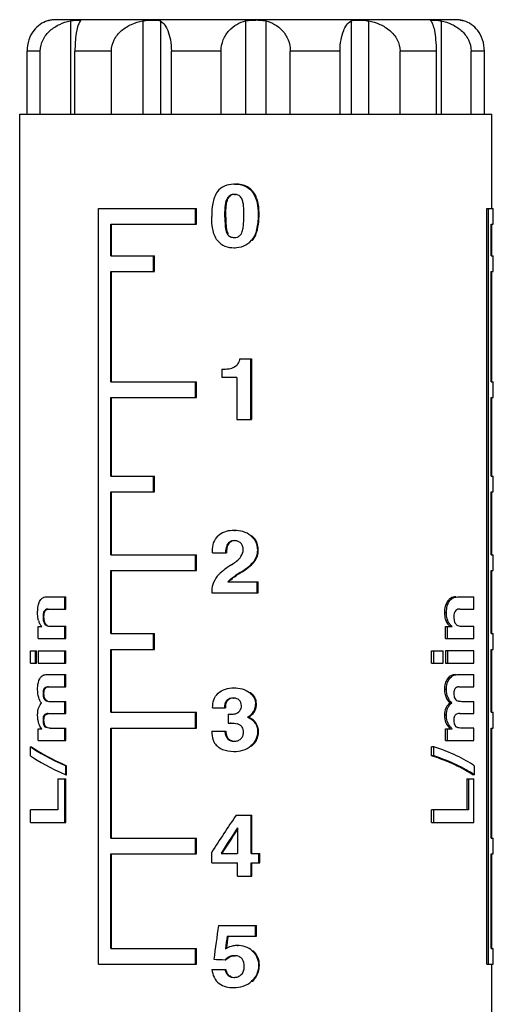
# Model space of a CAD drawing. Units: millimetres. Extents: x 0 to 841, y 0 to 594.
# Drawn here: x 208 to 223, y 444 to 475 of the extents above; entities that cross this region are included whole.
import ezdxf

# ---------------------------------------------------------------- set-up
doc = ezdxf.new("R2010")
doc.units = ezdxf.units.MM
doc.header["$LTSCALE"] = 46.255
doc.layers.get('0').update_dxf_attribs({"linetype": 'CONTINUOUS'})
doc.layers.add('A_STD', color=7, linetype='CONTINUOUS')

msp = doc.modelspace()

# ---------------------------------------------------------------- linework, layer by layer
at = {"color": 7, "linetype": 'Continuous'}
for p, q in [((221.657, 474.982), (208.957, 474.982)), ((208.04, 471.982), (208.04, 473.982)), ((207.807, 440.982), (207.807, 471.982)), ((207.808, 471.982), (222.806, 471.982)), ((222.807, 468.982), (222.807, 471.982)), ((214.637, 469.757), (214.665, 469.757)), ((214.633, 469.434), (214.661, 469.434)), ((214.395, 469.287), (214.422, 469.287)), ((210.308, 444.982), (210.308, 468.982)), ((210.308, 468.982), (213.425, 468.982)), ((213.399, 468.482), (213.399, 468.982)), ((213.425, 468.482), (213.425, 468.982)), ((215.384, 468.815), (215.413, 468.815)), ((222.656, 444.982), (222.656, 468.982)), ((222.656, 468.982), (222.857, 468.982)), ((222.707, 444.982), (222.707, 468.982)), ((222.857, 468.482), (222.857, 468.982)), ((214.326, 468.71), (214.354, 468.71)), ((210.699, 467.482), (210.699, 468.482)), ((210.699, 468.482), (213.425, 468.482)), ((210.725, 467.482), (210.725, 468.482)), ((214.402, 468.179), (214.429, 468.179)), ((222.791, 467.482), (222.791, 468.482)), ((222.791, 468.482), (222.857, 468.482)), ((222.807, 467.482), (222.807, 468.482)), ((214.626, 468.063), (214.653, 468.063)), ((215.176, 467.974), (215.205, 467.974)), ((214.621, 467.739), (214.649, 467.739)), ((210.699, 467.482), (212.089, 467.482)), ((212.064, 466.982), (212.064, 467.482)), ((212.089, 466.982), (212.089, 467.482)), ((222.791, 467.482), (222.857, 467.482)), ((222.857, 466.982), (222.857, 467.482)), ((210.699, 463.482), (210.699, 466.982)), ((210.699, 466.982), (212.089, 466.982)), ((210.725, 463.482), (210.725, 466.982)), ((222.791, 463.482), (222.791, 466.982)), ((222.791, 466.982), (222.857, 466.982)), ((222.807, 463.482), (222.807, 466.982)), ((214.805, 464.214), (215.172, 464.214)), ((215.143, 464.214), (215.143, 462.282)), ((215.172, 464.214), (215.172, 462.282)), ((214.226, 463.881), (214.226, 463.615)), ((214.226, 463.881), (214.253, 463.881)), ((214.712, 463.615), (214.226, 463.615)), ((214.712, 463.615), (214.712, 462.282)), ((210.699, 463.482), (213.425, 463.482)), ((213.399, 462.982), (213.399, 463.482)), ((213.425, 462.982), (213.425, 463.482)), ((222.791, 463.482), (222.857, 463.482)), ((222.857, 462.982), (222.857, 463.482)), ((210.699, 460.482), (210.699, 462.982)), ((210.699, 462.982), (213.425, 462.982)), ((210.725, 460.482), (210.725, 462.982)), ((222.791, 460.482), (222.791, 462.982)), ((222.791, 462.982), (222.857, 462.982)), ((222.807, 460.482), (222.807, 462.982)), ((214.712, 462.282), (215.172, 462.282)), ((210.699, 460.482), (212.089, 460.482)), ((212.064, 459.982), (212.064, 460.482)), ((212.089, 459.982), (212.089, 460.482)), ((222.791, 460.482), (222.857, 460.482)), ((222.857, 459.982), (222.857, 460.482)), ((210.699, 457.982), (210.699, 459.982)), ((210.699, 459.982), (212.089, 459.982)), ((210.725, 457.982), (210.725, 459.982)), ((222.791, 457.982), (222.791, 459.982)), ((222.791, 459.982), (222.857, 459.982)), ((222.807, 457.982), (222.807, 459.982)), ((214.621, 458.757), (214.649, 458.757)), ((215.15, 458.592), (215.179, 458.592)), ((214.427, 458.349), (214.454, 458.349)), ((214.632, 458.434), (214.659, 458.434)), ((210.699, 457.982), (213.425, 457.982)), ((213.399, 457.482), (213.399, 457.982)), ((213.425, 457.482), (213.425, 457.982)), ((213.931, 458.046), (214.375, 458.046)), ((215.359, 458.137), (215.388, 458.137)), ((222.791, 457.982), (222.857, 457.982)), ((222.857, 457.482), (222.857, 457.982)), ((215.243, 457.774), (215.271, 457.774)), ((210.699, 455.482), (210.699, 457.482)), ((210.699, 457.482), (213.425, 457.482)), ((210.725, 455.482), (210.725, 457.482)), ((214.654, 457.319), (214.682, 457.319)), ((214.812, 457.42), (214.839, 457.42)), ((222.791, 455.482), (222.791, 457.482)), ((222.791, 457.482), (222.857, 457.482)), ((222.807, 455.482), (222.807, 457.482)), ((214.419, 457.121), (215.383, 457.121)), ((215.354, 456.782), (215.354, 457.121)), ((215.383, 456.782), (215.383, 457.121)), ((208.69, 456.651), (209.272, 456.651)), ((209.245, 456.262), (209.245, 456.651)), ((209.272, 456.262), (209.272, 456.651)), ((213.91, 456.845), (213.91, 456.782)), ((213.91, 456.782), (215.383, 456.782)), ((221.764, 456.651), (222.235, 456.651)), ((222.235, 456.262), (222.235, 456.651)), ((221.412, 456.41), (221.35, 456.41)), ((221.535, 456.588), (221.474, 456.588)), ((208.549, 456.018), (208.579, 456.018)), ((208.713, 456.262), (209.272, 456.262)), ((221.367, 456.144), (221.305, 456.144)), ((221.789, 456.262), (222.235, 456.262)), ((208.399, 455.325), (208.399, 455.703)), ((208.399, 455.703), (208.509, 455.703)), ((208.615, 455.771), (208.644, 455.771)), ((208.787, 455.714), (209.272, 455.714)), ((209.245, 455.325), (209.245, 455.714)), ((209.272, 455.325), (209.272, 455.714)), ((221.337, 455.325), (221.337, 455.703)), ((221.337, 455.703), (221.551, 455.703)), ((221.408, 455.899), (221.346, 455.899)), ((221.399, 455.325), (221.399, 455.703)), ((221.863, 455.714), (222.235, 455.714)), ((222.235, 455.325), (222.235, 455.714)), ((210.699, 455.482), (212.089, 455.482)), ((212.064, 454.982), (212.064, 455.482)), ((212.089, 454.982), (212.089, 455.482)), ((222.791, 455.482), (222.857, 455.482)), ((222.857, 454.982), (222.857, 455.482)), ((208.399, 455.325), (209.272, 455.325)), ((221.337, 455.325), (222.235, 455.325)), ((208.148, 454.546), (208.148, 454.934)), ((208.148, 454.934), (208.341, 454.934)), ((208.309, 454.546), (208.309, 454.934)), ((208.341, 454.546), (208.341, 454.934)), ((208.399, 454.934), (208.399, 454.546)), ((208.399, 454.934), (209.272, 454.934)), ((209.245, 454.546), (209.245, 454.934)), ((209.272, 454.546), (209.272, 454.934)), ((210.699, 452.982), (210.699, 454.982)), ((210.699, 454.982), (212.089, 454.982)), ((210.725, 452.982), (210.725, 454.982)), ((220.897, 454.546), (220.897, 454.934)), ((220.897, 454.934), (221.26, 454.934)), ((220.964, 454.546), (220.964, 454.934)), ((221.26, 454.546), (221.26, 454.934)), ((221.337, 454.934), (221.337, 454.546)), ((222.235, 454.934), (221.337, 454.934)), ((221.399, 454.934), (221.399, 454.546)), ((222.235, 454.546), (222.235, 454.934)), ((222.791, 452.982), (222.791, 454.982)), ((222.791, 454.982), (222.857, 454.982)), ((222.807, 452.982), (222.807, 454.982)), ((208.148, 454.546), (208.341, 454.546)), ((208.399, 454.546), (209.272, 454.546)), ((220.897, 454.546), (221.26, 454.546)), ((221.337, 454.546), (222.235, 454.546)), ((208.675, 454.182), (209.272, 454.182)), ((209.245, 453.794), (209.245, 454.182)), ((209.272, 453.794), (209.272, 454.182)), ((221.748, 454.182), (222.235, 454.182)), ((222.235, 453.794), (222.235, 454.182)), ((208.718, 453.794), (209.272, 453.794)), ((221.462, 454.048), (221.4, 454.048)), ((221.794, 453.794), (222.235, 453.794)), ((208.549, 453.577), (208.579, 453.577)), ((208.577, 453.723), (208.607, 453.723)), ((214.611, 453.757), (214.638, 453.757)), ((215.112, 453.609), (215.141, 453.609)), ((221.367, 453.706), (221.305, 453.706)), ((208.607, 453.376), (208.636, 453.376)), ((208.779, 453.329), (209.272, 453.329)), ((209.245, 452.941), (209.245, 453.329)), ((209.272, 452.941), (209.272, 453.329)), ((214.597, 453.434), (214.625, 453.434)), ((215.301, 453.228), (215.33, 453.228)), ((221.537, 453.278), (221.476, 453.278)), ((221.856, 453.329), (222.235, 453.329)), ((222.235, 452.941), (222.235, 453.329)), ((208.583, 452.887), (208.613, 452.887)), ((208.715, 452.941), (209.272, 452.941)), ((210.699, 452.982), (213.425, 452.982)), ((213.399, 452.482), (213.399, 452.982)), ((213.425, 452.482), (213.425, 452.982)), ((213.938, 453.124), (214.343, 453.124)), ((214.433, 452.922), (214.433, 452.641)), ((214.433, 452.922), (214.552, 452.922)), ((221.367, 452.89), (221.305, 452.89)), ((221.79, 452.941), (222.235, 452.941)), ((222.791, 452.982), (222.857, 452.982)), ((222.857, 452.482), (222.857, 452.982)), ((208.549, 452.728), (208.579, 452.728)), ((214.433, 452.641), (214.524, 452.641)), ((215.048, 452.824), (215.076, 452.824)), ((215.297, 452.628), (215.326, 452.628)), ((208.399, 452.09), (208.399, 452.46)), ((208.399, 452.46), (208.506, 452.46)), ((208.611, 452.521), (208.641, 452.521)), ((208.777, 452.478), (209.272, 452.478)), ((209.245, 452.09), (209.245, 452.478)), ((209.272, 452.09), (209.272, 452.478)), ((210.699, 448.982), (210.699, 452.482)), ((210.699, 452.482), (213.425, 452.482)), ((210.725, 448.982), (210.725, 452.482)), ((213.91, 452.388), (214.354, 452.388)), ((215.367, 452.369), (215.396, 452.369)), ((221.337, 452.09), (221.337, 452.46)), ((221.337, 452.46), (221.547, 452.46)), ((221.399, 452.09), (221.399, 452.46)), ((222.235, 452.478), (221.854, 452.478)), ((222.235, 452.09), (222.235, 452.478)), ((222.791, 448.982), (222.791, 452.482)), ((222.791, 452.482), (222.857, 452.482)), ((222.807, 448.982), (222.807, 452.482)), ((208.399, 452.09), (209.272, 452.09)), ((214.621, 452.063), (214.649, 452.063)), ((215.156, 451.917), (215.185, 451.917)), ((221.337, 452.09), (222.235, 452.09)), ((208.148, 451.601), (208.148, 451.89)), ((208.148, 451.89), (208.182, 451.89)), ((214.609, 451.739), (214.637, 451.739)), ((220.897, 451.601), (220.897, 451.89)), ((220.964, 451.89), (220.897, 451.89)), ((220.964, 451.601), (220.897, 451.601)), ((220.964, 451.601), (220.964, 451.89)), ((209.272, 450.993), (209.272, 451.282)), ((209.272, 451.282), (209.299, 451.282)), ((209.272, 450.993), (209.299, 450.993)), ((209.299, 450.993), (209.299, 451.282)), ((222.254, 450.993), (222.199, 450.993)), ((222.254, 450.993), (222.254, 451.282)), ((209.018, 450.869), (209.018, 449.889)), ((209.018, 450.869), (209.272, 450.869)), ((209.245, 449.482), (209.245, 450.869)), ((209.272, 449.482), (209.272, 450.869)), ((222.013, 450.869), (222.013, 449.889)), ((222.013, 450.869), (222.235, 450.869)), ((222.069, 450.869), (222.069, 449.889)), ((222.235, 449.482), (222.235, 450.869)), ((208.148, 449.482), (208.148, 449.889)), ((209.018, 449.889), (208.148, 449.889)), ((220.897, 449.482), (220.897, 449.889)), ((222.069, 449.889), (220.897, 449.889)), ((220.964, 449.482), (220.964, 449.889)), ((208.148, 449.482), (209.272, 449.482)), ((214.684, 449.714), (215.188, 449.714)), ((215.159, 448.502), (215.159, 449.714)), ((215.188, 448.502), (215.188, 449.714)), ((220.897, 449.482), (222.235, 449.482)), ((214.727, 449.316), (214.727, 448.502)), ((210.699, 448.982), (213.425, 448.982)), ((213.399, 448.482), (213.399, 448.982)), ((213.425, 448.482), (213.425, 448.982)), ((222.791, 448.982), (222.857, 448.982)), ((222.857, 448.482), (222.857, 448.982)), ((210.699, 445.482), (210.699, 448.482)), ((210.699, 448.482), (213.425, 448.482)), ((210.725, 445.482), (210.725, 448.482)), ((213.91, 448.198), (213.91, 448.542)), ((214.212, 448.502), (214.727, 448.502)), ((215.159, 448.502), (215.437, 448.502)), ((215.408, 448.198), (215.408, 448.502)), ((215.437, 448.198), (215.437, 448.502)), ((222.791, 445.482), (222.791, 448.482)), ((222.791, 448.482), (222.857, 448.482)), ((222.807, 445.482), (222.807, 448.482)), ((213.91, 448.198), (214.727, 448.198)), ((214.727, 447.782), (214.727, 448.198)), ((215.159, 447.782), (215.159, 448.198)), ((215.159, 448.198), (215.437, 448.198)), ((215.188, 447.782), (215.188, 448.198)), ((214.727, 447.782), (215.188, 447.782)), ((214.124, 446.214), (215.334, 446.214)), ((215.305, 445.874), (215.305, 446.214)), ((215.334, 445.874), (215.334, 446.214)), ((214.401, 445.874), (215.334, 445.874)), ((210.699, 445.482), (213.425, 445.482)), ((213.399, 444.982), (213.399, 445.482)), ((213.425, 444.982), (213.425, 445.482)), ((214.72, 445.574), (214.747, 445.574)), ((215.199, 445.403), (215.228, 445.403)), ((222.791, 445.482), (222.857, 445.482)), ((222.857, 444.982), (222.857, 445.482)), ((214.335, 445.123), (214.362, 445.123)), ((214.629, 445.251), (214.656, 445.251)), ((210.308, 444.982), (213.425, 444.982)), ((213.91, 444.808), (214.354, 444.808)), ((215.394, 444.95), (215.423, 444.95)), ((222.656, 444.982), (222.857, 444.982)), ((222.807, 440.982), (222.807, 444.982)), ((214.44, 444.614), (214.467, 444.614)), ((214.62, 444.563), (214.647, 444.563)), ((215.176, 444.438), (215.205, 444.438)), ((214.609, 444.239), (214.637, 444.239))]:
    msp.add_line(p, q, dxfattribs=at)
for centre, radius, start, end in [((208.957, 474.062), 0.921, 104.1841, 104.5753), ((208.957, 473.982), 1, 90, 98.6269), ((221.657, 473.982), 1, 81.3731, 90), ((214.637, 468.684), 1.073, 89.9838, 92.1263), ((214.633, 469.091), 0.343, 85.4391, 90.049), ((214.62, 457.587), 1.17, 89.9609, 93.1513), ((214.632, 458.056), 0.378, 86.1785, 90.035), ((208.852, 456.013), 0.462, 194.3263, 207.3737), ((208.756, 455.893), 0.187, 217.2975, 220.8116), ((214.597, 453.082), 0.352, 86.5118, 90.0213), ((214.497, 451.362), 1.279, 89.1158, 90.0057), ((221.916, 452.866), 0.548, 215.1595, 216.0207), ((221.798, 452.661), 0.186, 215.9246, 228.721), ((208.727, 452.635), 0.163, 217.7551, 224.4332), ((221.912, 452.92), 0.626, 224.2221, 227.2127), ((214.717, 444.883), 0.691, 95.341, 106.28), ((214.72, 444.857), 0.717, 89.9956, 95.3866), ((214.629, 444.697), 0.554, 87.196, 90.0462)]:
    msp.add_arc(centre, radius, start, end, dxfattribs=at)
for centre, major_axis, ratio, start_param, end_param in [((215.307, 455.067), (7.446, 4.984), 0.250176, 1.470557, 1.491502), ((215.307, 455.067), (7.397, 4.951), 0.250176, 1.467268, 1.488386), ((215.307, 453.997), (7.55, 0.344), 0.026262, 2.630392, 2.638365), ((215.307, 453.997), (7.55, 0), 0.052632, -0.545168, -0.537194), ((215.307, 450.401), (7.545, -1.988), 0.139459, -2.781493, -2.460234), ((215.307, 450.112), (7.545, -1.988), 0.139459, -2.781493, -2.460234), ((215.307, 450.401), (7.495, -1.974), 0.139459, -2.787401, -2.463075), ((215.307, 450.112), (7.5, 0), 0.297872, 0.405402, 0.729728), ((215.307, 450.401), (7.55, 0), 0.297872, 0.402561, 0.72382), ((215.307, 450.112), (7.55, 0), 0.297872, 0.402561, 0.72382), ((215.307, 444.486), (6.987, 12.136), 0.235765, 1.264752, 1.368206), ((215.307, 443.734), (6.954, 12.823), 0.229241, 1.247764, 1.31648), ((215.307, 443.734), (6.908, 12.738), 0.229241, 1.248283, 1.313831), ((215.307, 425.82), (6.567, 56.947), 0.065422, 1.212107, 1.232254), ((215.307, 423.504), (6.567, 57.001), 0.065361, 1.175032, 1.18284), ((215.307, 423.504), (6.523, 56.623), 0.065361, 1.172186, 1.179731), ((215.307, 445.25), (7.55, -0.287), 0.021881, -1.747478, -1.699052)]:
    msp.add_ellipse(centre, major_axis=major_axis, ratio=ratio, start_param=start_param, end_param=end_param, dxfattribs=at)
for points, knots in [([(208.691, 474.943), (208.609, 474.919), (208.443, 474.84), (208.23, 474.635), (208.077, 474.339), (208.04, 474.105), (208.04, 473.982)], [0, 0, 0, 0, 0.206879, 0.436792, 0.702211, 1, 1, 1, 1]), ([(208.807, 474.97), (208.807, 474.97), (208.803, 474.97), (208.799, 474.968), (208.788, 474.967), (208.769, 474.963), (208.735, 474.956), (208.707, 474.948), (208.691, 474.943)], [0, 0, 0, 0, 0.016183, 0.064553, 0.144853, 0.256842, 0.572787, 1, 1, 1, 1]), ([(214.597, 469.756), (214.502, 469.753), (214.308, 469.719), (214.15, 469.595), (214.092, 469.52)], [0, 0, 0, 0, 0.501017, 1, 1, 1, 1]), ([(214.637, 469.757), (214.751, 469.757), (214.926, 469.73), (215.122, 469.608), (215.272, 469.432), (215.368, 469.156), (215.384, 468.929), (215.384, 468.815)], [0, 0, 0, 0, 0.24908, 0.374529, 0.499938, 0.749757, 1, 1, 1, 1]), ([(215.307, 469.384), (215.279, 469.443), (215.207, 469.556), (214.999, 469.721), (214.795, 469.757), (214.665, 469.757)], [0, 0, 0, 0, 0.251325, 0.502311, 1, 1, 1, 1]), ([(214.092, 469.52), (214.009, 469.413), (213.924, 469.14), (213.91, 468.87), (213.91, 468.733)], [0, 0, 0, 0, 0.497625, 1, 1, 1, 1]), ([(214.633, 469.434), (214.584, 469.434), (214.482, 469.414), (214.416, 469.331), (214.395, 469.287)], [0, 0, 0, 0, 0.499911, 1, 1, 1, 1]), ([(214.862, 469.3), (214.842, 469.337), (214.786, 469.404), (214.702, 469.429), (214.661, 469.433)], [0, 0, 0, 0, 0.500377, 1, 1, 1, 1]), ([(214.326, 468.71), (214.326, 468.808), (214.329, 468.954), (214.352, 469.147), (214.374, 469.243), (214.395, 469.287)], [0, 0, 0, 0, 0.500335, 0.750473, 1, 1, 1, 1]), ([(214.354, 468.71), (214.354, 468.808), (214.357, 468.954), (214.379, 469.147), (214.401, 469.243), (214.422, 469.287)], [0, 0, 0, 0, 0.500352, 0.750494, 1, 1, 1, 1]), ([(214.55, 469.414), (214.522, 469.403), (214.469, 469.367), (214.436, 469.315), (214.422, 469.287)], [0, 0, 0, 0, 0.499142, 1, 1, 1, 1]), ([(214.934, 468.803), (214.934, 468.887), (214.931, 469.014), (214.906, 469.181), (214.882, 469.263), (214.862, 469.3)], [0, 0, 0, 0, 0.500223, 0.750344, 1, 1, 1, 1]), ([(215.413, 468.815), (215.413, 468.96), (215.396, 469.158), (215.328, 469.341), (215.307, 469.384)], [0, 0, 0, 0, 0.749452, 1, 1, 1, 1]), ([(214.867, 468.216), (214.887, 468.262), (214.909, 468.359), (214.931, 468.555), (214.934, 468.704), (214.934, 468.803)], [0, 0, 0, 0, 0.249759, 0.499836, 1, 1, 1, 1]), ([(215.384, 468.815), (215.384, 468.668), (215.368, 468.378), (215.271, 468.084), (215.176, 467.974)], [0, 0, 0, 0, 0.50193, 1, 1, 1, 1]), ([(215.307, 468.142), (215.352, 468.247), (215.402, 468.473), (215.413, 468.701), (215.413, 468.815)], [0, 0, 0, 0, 0.499483, 1, 1, 1, 1]), ([(214.094, 467.964), (214.01, 468.067), (213.924, 468.334), (213.91, 468.599), (213.91, 468.733)], [0, 0, 0, 0, 0.497398, 1, 1, 1, 1]), ([(214.326, 468.71), (214.326, 468.62), (214.33, 468.484), (214.353, 468.306), (214.377, 468.217), (214.402, 468.179)], [0, 0, 0, 0, 0.500619, 0.750883, 1, 1, 1, 1]), ([(214.354, 468.71), (214.354, 468.62), (214.357, 468.484), (214.38, 468.306), (214.405, 468.217), (214.429, 468.179)], [0, 0, 0, 0, 0.500598, 0.750846, 1, 1, 1, 1]), ([(214.402, 468.179), (214.426, 468.143), (214.492, 468.079), (214.582, 468.063), (214.626, 468.063)], [0, 0, 0, 0, 0.499914, 1, 1, 1, 1]), ([(214.727, 468.078), (214.758, 468.09), (214.818, 468.127), (214.854, 468.185), (214.867, 468.216)], [0, 0, 0, 0, 0.499536, 1, 1, 1, 1]), ([(214.094, 467.964), (214.157, 467.889), (214.323, 467.766), (214.523, 467.739), (214.621, 467.739)], [0, 0, 0, 0, 0.498998, 1, 1, 1, 1]), ([(214.621, 467.739), (214.724, 467.739), (214.934, 467.77), (215.109, 467.897), (215.176, 467.974)], [0, 0, 0, 0, 0.50004, 1, 1, 1, 1]), ([(214.805, 464.214), (214.791, 464.159), (214.768, 464.086), (214.721, 464.026), (214.708, 464.013)], [0, 0, 0, 0, 0.749514, 1, 1, 1, 1]), ([(214.226, 463.881), (214.28, 463.881), (214.387, 463.884), (214.496, 463.897), (214.547, 463.916)], [0, 0, 0, 0, 0.499847, 1, 1, 1, 1]), ([(213.93, 458.113), (213.93, 458.198), (213.953, 458.369), (214.047, 458.517), (214.107, 458.576)], [0, 0, 0, 0, 0.501377, 1, 1, 1, 1]), ([(214.556, 458.755), (214.474, 458.751), (214.309, 458.724), (214.164, 458.634), (214.107, 458.576)], [0, 0, 0, 0, 0.501177, 1, 1, 1, 1]), ([(215.15, 458.592), (215.077, 458.651), (214.904, 458.736), (214.715, 458.757), (214.621, 458.757)], [0, 0, 0, 0, 0.500358, 1, 1, 1, 1]), ([(215.15, 458.592), (215.218, 458.539), (215.33, 458.398), (215.359, 458.222), (215.359, 458.137)], [0, 0, 0, 0, 0.499504, 1, 1, 1, 1]), ([(214.427, 458.349), (214.393, 458.309), (214.357, 458.203), (214.349, 458.099), (214.348, 458.046)], [0, 0, 0, 0, 0.498611, 1, 1, 1, 1]), ([(214.454, 458.349), (214.42, 458.309), (214.384, 458.203), (214.377, 458.099), (214.375, 458.046)], [0, 0, 0, 0, 0.497976, 1, 1, 1, 1]), ([(214.632, 458.434), (214.594, 458.434), (214.516, 458.423), (214.452, 458.377), (214.427, 458.349)], [0, 0, 0, 0, 0.500586, 1, 1, 1, 1]), ([(214.834, 458.355), (214.811, 458.379), (214.755, 458.417), (214.69, 458.431), (214.657, 458.433)], [0, 0, 0, 0, 0.500048, 1, 1, 1, 1]), ([(214.91, 458.153), (214.91, 458.19), (214.899, 458.264), (214.859, 458.328), (214.834, 458.355)], [0, 0, 0, 0, 0.500081, 1, 1, 1, 1]), ([(214.538, 457.671), (214.593, 457.707), (214.701, 457.783), (214.802, 457.872), (214.839, 457.927)], [0, 0, 0, 0, 0.500344, 1, 1, 1, 1]), ([(215.359, 458.137), (215.359, 458.072), (215.341, 457.942), (215.281, 457.826), (215.243, 457.774)], [0, 0, 0, 0, 0.500166, 1, 1, 1, 1]), ([(215.271, 457.774), (215.31, 457.826), (215.37, 457.942), (215.388, 458.072), (215.388, 458.137)], [0, 0, 0, 0, 0.499844, 1, 1, 1, 1]), ([(214.538, 457.671), (214.467, 457.624), (214.328, 457.528), (214.194, 457.423), (214.136, 457.362)], [0, 0, 0, 0, 0.500569, 1, 1, 1, 1]), ([(214.812, 457.42), (214.891, 457.47), (215.044, 457.574), (215.187, 457.699), (215.243, 457.774)], [0, 0, 0, 0, 0.500352, 1, 1, 1, 1]), ([(214.839, 457.42), (214.919, 457.47), (215.073, 457.574), (215.216, 457.699), (215.271, 457.774)], [0, 0, 0, 0, 0.500377, 1, 1, 1, 1]), ([(208.497, 456.588), (208.51, 456.601), (208.567, 456.643), (208.64, 456.651), (208.69, 456.651)], [0, 0, 0, 0, 0.26957, 1, 1, 1, 1]), ([(221.671, 456.65), (221.655, 456.649), (221.586, 456.642), (221.516, 456.621), (221.474, 456.588)], [0, 0, 0, 0, 0.235942, 1, 1, 1, 1]), ([(221.535, 456.588), (221.552, 456.601), (221.623, 456.641), (221.706, 456.651), (221.764, 456.651)], [0, 0, 0, 0, 0.275156, 1, 1, 1, 1]), ([(208.377, 456.144), (208.377, 456.167), (208.379, 456.257), (208.391, 456.346), (208.408, 456.41)], [0, 0, 0, 0, 0.260863, 1, 1, 1, 1]), ([(208.408, 456.41), (208.413, 456.429), (208.433, 456.492), (208.465, 456.553), (208.497, 456.588)], [0, 0, 0, 0, 0.291137, 1, 1, 1, 1]), ([(221.35, 456.41), (221.343, 456.39), (221.314, 456.304), (221.305, 456.213), (221.305, 456.144)], [0, 0, 0, 0, 0.238366, 1, 1, 1, 1]), ([(221.474, 456.588), (221.462, 456.577), (221.408, 456.528), (221.371, 456.463), (221.35, 456.41)], [0, 0, 0, 0, 0.222063, 1, 1, 1, 1]), ([(221.367, 456.144), (221.367, 456.167), (221.37, 456.258), (221.388, 456.348), (221.412, 456.41)], [0, 0, 0, 0, 0.258578, 1, 1, 1, 1]), ([(221.412, 456.41), (221.42, 456.429), (221.449, 456.495), (221.495, 456.555), (221.535, 456.588)], [0, 0, 0, 0, 0.28024, 1, 1, 1, 1]), ([(208.405, 455.899), (208.4, 455.917), (208.383, 455.998), (208.377, 456.081), (208.377, 456.144)], [0, 0, 0, 0, 0.235339, 1, 1, 1, 1]), ([(208.713, 456.262), (208.694, 456.262), (208.652, 456.257), (208.589, 456.216), (208.553, 456.127), (208.549, 456.057), (208.549, 456.018)], [0, 0, 0, 0, 0.176094, 0.370313, 0.644364, 1, 1, 1, 1]), ([(208.549, 456.018), (208.549, 455.984), (208.551, 455.94), (208.559, 455.897), (208.561, 455.887)], [0, 0, 0, 0, 0.758998, 1, 1, 1, 1]), ([(208.579, 456.018), (208.579, 456.055), (208.583, 456.123), (208.615, 456.209), (208.672, 456.253), (208.712, 456.261), (208.73, 456.262)], [0, 0, 0, 0, 0.351804, 0.630207, 0.826817, 1, 1, 1, 1]), ([(208.591, 455.889), (208.589, 455.899), (208.581, 455.942), (208.579, 455.985), (208.579, 456.018)], [0, 0, 0, 0, 0.241368, 1, 1, 1, 1]), ([(221.305, 456.144), (221.305, 456.123), (221.308, 456.04), (221.324, 455.956), (221.346, 455.899)], [0, 0, 0, 0, 0.258021, 1, 1, 1, 1]), ([(221.408, 455.899), (221.401, 455.917), (221.376, 455.997), (221.367, 456.081), (221.367, 456.144)], [0, 0, 0, 0, 0.23907, 1, 1, 1, 1]), ([(221.789, 456.262), (221.768, 456.262), (221.722, 456.257), (221.618, 456.197), (221.601, 456.088), (221.601, 456.018)], [0, 0, 0, 0, 0.184104, 0.391007, 1, 1, 1, 1]), ([(221.601, 456.018), (221.601, 455.984), (221.604, 455.94), (221.614, 455.897), (221.616, 455.887)], [0, 0, 0, 0, 0.757658, 1, 1, 1, 1]), ([(208.509, 455.703), (208.503, 455.71), (208.478, 455.74), (208.456, 455.774), (208.442, 455.8)], [0, 0, 0, 0, 0.235163, 1, 1, 1, 1]), ([(208.561, 455.887), (208.564, 455.876), (208.574, 455.838), (208.591, 455.802), (208.608, 455.78)], [0, 0, 0, 0, 0.283971, 1, 1, 1, 1]), ([(208.644, 455.771), (208.638, 455.778), (208.612, 455.813), (208.598, 455.855), (208.591, 455.889)], [0, 0, 0, 0, 0.212667, 1, 1, 1, 1]), ([(208.615, 455.771), (208.626, 455.758), (208.676, 455.72), (208.742, 455.714), (208.787, 455.714)], [0, 0, 0, 0, 0.273093, 1, 1, 1, 1]), ([(208.693, 455.735), (208.689, 455.737), (208.671, 455.746), (208.654, 455.759), (208.644, 455.771)], [0, 0, 0, 0, 0.234482, 1, 1, 1, 1]), ([(221.346, 455.899), (221.353, 455.879), (221.384, 455.813), (221.433, 455.756), (221.472, 455.72)], [0, 0, 0, 0, 0.278526, 1, 1, 1, 1]), ([(221.461, 455.8), (221.456, 455.808), (221.435, 455.838), (221.417, 455.872), (221.408, 455.899)], [0, 0, 0, 0, 0.236022, 1, 1, 1, 1]), ([(221.551, 455.703), (221.543, 455.71), (221.51, 455.74), (221.48, 455.773), (221.461, 455.8)], [0, 0, 0, 0, 0.238044, 1, 1, 1, 1]), ([(221.616, 455.887), (221.62, 455.875), (221.634, 455.832), (221.658, 455.793), (221.68, 455.771)], [0, 0, 0, 0, 0.283458, 1, 1, 1, 1]), ([(221.68, 455.771), (221.693, 455.758), (221.749, 455.721), (221.816, 455.714), (221.863, 455.714)], [0, 0, 0, 0, 0.280842, 1, 1, 1, 1]), ([(208.443, 454.048), (208.455, 454.073), (208.485, 454.117), (208.564, 454.172), (208.632, 454.182), (208.675, 454.182)], [0, 0, 0, 0, 0.302245, 0.548255, 1, 1, 1, 1]), ([(221.652, 454.181), (221.608, 454.177), (221.511, 454.157), (221.431, 454.091), (221.4, 454.048)], [0, 0, 0, 0, 0.454487, 1, 1, 1, 1]), ([(221.462, 454.048), (221.496, 454.096), (221.588, 454.167), (221.698, 454.182), (221.748, 454.182)], [0, 0, 0, 0, 0.545812, 1, 1, 1, 1]), ([(208.377, 453.706), (208.377, 453.738), (208.381, 453.854), (208.405, 453.972), (208.443, 454.048)], [0, 0, 0, 0, 0.277961, 1, 1, 1, 1]), ([(208.607, 453.723), (208.617, 453.745), (208.652, 453.78), (208.698, 453.789), (208.718, 453.791)], [0, 0, 0, 0, 0.548339, 1, 1, 1, 1]), ([(221.4, 454.048), (221.368, 454.002), (221.318, 453.89), (221.305, 453.769), (221.305, 453.706)], [0, 0, 0, 0, 0.467413, 1, 1, 1, 1]), ([(221.367, 453.706), (221.367, 453.769), (221.38, 453.89), (221.43, 454.002), (221.462, 454.048)], [0, 0, 0, 0, 0.532603, 1, 1, 1, 1]), ([(208.498, 453.278), (208.46, 453.33), (208.393, 453.468), (208.377, 453.62), (208.377, 453.706)], [0, 0, 0, 0, 0.432411, 1, 1, 1, 1]), ([(208.577, 453.723), (208.572, 453.713), (208.554, 453.666), (208.549, 453.615), (208.549, 453.577)], [0, 0, 0, 0, 0.22178, 1, 1, 1, 1]), ([(208.549, 453.577), (208.549, 453.549), (208.551, 453.512), (208.558, 453.476), (208.56, 453.468)], [0, 0, 0, 0, 0.760872, 1, 1, 1, 1]), ([(208.625, 453.774), (208.621, 453.771), (208.6, 453.759), (208.585, 453.739), (208.577, 453.723)], [0, 0, 0, 0, 0.21781, 1, 1, 1, 1]), ([(208.579, 453.577), (208.579, 453.59), (208.581, 453.64), (208.591, 453.69), (208.607, 453.723)], [0, 0, 0, 0, 0.272188, 1, 1, 1, 1]), ([(208.59, 453.47), (208.588, 453.478), (208.581, 453.513), (208.579, 453.549), (208.579, 453.577)], [0, 0, 0, 0, 0.239626, 1, 1, 1, 1]), ([(213.938, 453.124), (213.938, 453.209), (213.959, 453.381), (214.053, 453.53), (214.114, 453.588)], [0, 0, 0, 0, 0.501697, 1, 1, 1, 1]), ([(214.114, 453.588), (214.178, 453.65), (214.342, 453.739), (214.521, 453.757), (214.611, 453.757)], [0, 0, 0, 0, 0.498387, 1, 1, 1, 1]), ([(214.611, 453.757), (214.699, 453.757), (214.877, 453.74), (215.043, 453.663), (215.112, 453.609)], [0, 0, 0, 0, 0.500302, 1, 1, 1, 1]), ([(215.112, 453.609), (215.17, 453.564), (215.27, 453.45), (215.301, 453.3), (215.301, 453.228)], [0, 0, 0, 0, 0.500146, 1, 1, 1, 1]), ([(221.305, 453.706), (221.305, 453.619), (221.334, 453.459), (221.427, 453.328), (221.476, 453.278)], [0, 0, 0, 0, 0.550363, 1, 1, 1, 1]), ([(221.537, 453.278), (221.488, 453.328), (221.396, 453.46), (221.367, 453.619), (221.367, 453.706)], [0, 0, 0, 0, 0.449673, 1, 1, 1, 1]), ([(221.635, 453.723), (221.63, 453.713), (221.608, 453.667), (221.601, 453.615), (221.601, 453.577)], [0, 0, 0, 0, 0.226107, 1, 1, 1, 1]), ([(221.601, 453.577), (221.601, 453.549), (221.603, 453.512), (221.612, 453.476), (221.615, 453.468)], [0, 0, 0, 0, 0.759263, 1, 1, 1, 1]), ([(221.703, 453.778), (221.697, 453.776), (221.67, 453.764), (221.646, 453.743), (221.635, 453.723)], [0, 0, 0, 0, 0.223137, 1, 1, 1, 1]), ([(208.377, 452.89), (208.377, 452.932), (208.384, 453.068), (208.431, 453.211), (208.498, 453.278)], [0, 0, 0, 0, 0.310402, 1, 1, 1, 1]), ([(208.56, 453.468), (208.563, 453.458), (208.572, 453.425), (208.59, 453.393), (208.607, 453.376)], [0, 0, 0, 0, 0.292125, 1, 1, 1, 1]), ([(208.636, 453.376), (208.631, 453.381), (208.609, 453.409), (208.596, 453.443), (208.59, 453.47)], [0, 0, 0, 0, 0.211115, 1, 1, 1, 1]), ([(208.607, 453.376), (208.628, 453.353), (208.689, 453.332), (208.749, 453.329), (208.779, 453.329)], [0, 0, 0, 0, 0.506603, 1, 1, 1, 1]), ([(208.683, 453.346), (208.671, 453.351), (208.654, 453.36), (208.64, 453.372), (208.636, 453.376)], [0, 0, 0, 0, 0.72863, 1, 1, 1, 1]), ([(214.597, 453.434), (214.558, 453.434), (214.478, 453.426), (214.339, 453.334), (214.317, 453.203), (214.316, 453.124)], [0, 0, 0, 0, 0.251408, 0.501622, 1, 1, 1, 1]), ([(214.51, 453.417), (214.481, 453.407), (214.427, 453.378), (214.373, 453.302), (214.348, 453.215), (214.344, 453.154), (214.343, 453.124)], [0, 0, 0, 0, 0.249831, 0.499392, 0.749637, 1, 1, 1, 1]), ([(214.854, 453.194), (214.854, 453.227), (214.844, 453.293), (214.804, 453.35), (214.78, 453.371)], [0, 0, 0, 0, 0.500828, 1, 1, 1, 1]), ([(215.048, 452.824), (215.119, 452.866), (215.219, 452.949), (215.29, 453.102), (215.301, 453.186), (215.301, 453.228)], [0, 0, 0, 0, 0.498294, 0.749071, 1, 1, 1, 1]), ([(215.076, 452.824), (215.147, 452.866), (215.248, 452.949), (215.319, 453.102), (215.33, 453.186), (215.33, 453.228)], [0, 0, 0, 0, 0.49846, 0.749127, 1, 1, 1, 1]), ([(221.476, 453.278), (221.425, 453.24), (221.328, 453.122), (221.305, 452.971), (221.305, 452.89)], [0, 0, 0, 0, 0.437826, 1, 1, 1, 1]), ([(221.367, 452.89), (221.367, 452.971), (221.39, 453.121), (221.486, 453.239), (221.537, 453.278)], [0, 0, 0, 0, 0.562678, 1, 1, 1, 1]), ([(221.615, 453.468), (221.618, 453.458), (221.63, 453.424), (221.651, 453.393), (221.671, 453.376)], [0, 0, 0, 0, 0.285557, 1, 1, 1, 1]), ([(221.671, 453.376), (221.696, 453.353), (221.761, 453.333), (221.825, 453.329), (221.856, 453.329)], [0, 0, 0, 0, 0.522451, 1, 1, 1, 1]), ([(208.451, 452.544), (208.439, 452.566), (208.391, 452.675), (208.377, 452.796), (208.377, 452.89)], [0, 0, 0, 0, 0.212451, 1, 1, 1, 1]), ([(208.583, 452.887), (208.577, 452.877), (208.553, 452.827), (208.549, 452.771), (208.549, 452.728)], [0, 0, 0, 0, 0.210626, 1, 1, 1, 1]), ([(208.579, 452.728), (208.579, 452.743), (208.581, 452.797), (208.592, 452.854), (208.613, 452.887)], [0, 0, 0, 0, 0.279475, 1, 1, 1, 1]), ([(208.715, 452.941), (208.692, 452.941), (208.642, 452.937), (208.597, 452.908), (208.583, 452.887)], [0, 0, 0, 0, 0.472905, 1, 1, 1, 1]), ([(208.613, 452.887), (208.626, 452.907), (208.665, 452.934), (208.71, 452.94), (208.731, 452.941)], [0, 0, 0, 0, 0.530864, 1, 1, 1, 1]), ([(221.305, 452.89), (221.305, 452.808), (221.33, 452.657), (221.416, 452.531), (221.463, 452.483)], [0, 0, 0, 0, 0.549668, 1, 1, 1, 1]), ([(221.468, 452.551), (221.436, 452.596), (221.382, 452.705), (221.367, 452.826), (221.367, 452.89)], [0, 0, 0, 0, 0.465359, 1, 1, 1, 1]), ([(221.643, 452.887), (221.635, 452.877), (221.607, 452.829), (221.601, 452.771), (221.601, 452.728)], [0, 0, 0, 0, 0.216875, 1, 1, 1, 1]), ([(221.79, 452.941), (221.778, 452.941), (221.726, 452.939), (221.668, 452.919), (221.643, 452.887)], [0, 0, 0, 0, 0.233588, 1, 1, 1, 1]), ([(208.506, 452.46), (208.501, 452.467), (208.48, 452.493), (208.463, 452.521), (208.451, 452.544)], [0, 0, 0, 0, 0.236409, 1, 1, 1, 1]), ([(208.556, 452.641), (208.558, 452.63), (208.566, 452.593), (208.582, 452.557), (208.598, 452.536)], [0, 0, 0, 0, 0.287094, 1, 1, 1, 1]), ([(208.641, 452.521), (208.634, 452.528), (208.606, 452.563), (208.591, 452.608), (208.585, 452.643)], [0, 0, 0, 0, 0.205649, 1, 1, 1, 1]), ([(214.918, 452.344), (214.918, 452.402), (214.898, 452.496), (214.811, 452.58), (214.755, 452.604), (214.727, 452.612)], [0, 0, 0, 0, 0.497386, 0.748562, 1, 1, 1, 1]), ([(215.297, 452.628), (215.283, 452.651), (215.215, 452.735), (215.12, 452.791), (215.048, 452.824)], [0, 0, 0, 0, 0.250827, 1, 1, 1, 1]), ([(215.326, 452.628), (215.312, 452.651), (215.244, 452.735), (215.149, 452.791), (215.076, 452.824)], [0, 0, 0, 0, 0.250897, 1, 1, 1, 1]), ([(221.547, 452.46), (221.54, 452.467), (221.514, 452.493), (221.489, 452.521), (221.473, 452.544)], [0, 0, 0, 0, 0.239165, 1, 1, 1, 1]), ([(221.609, 452.641), (221.611, 452.632), (221.62, 452.601), (221.634, 452.571), (221.648, 452.552)], [0, 0, 0, 0, 0.273449, 1, 1, 1, 1]), ([(208.777, 452.478), (208.748, 452.478), (208.691, 452.481), (208.632, 452.5), (208.611, 452.521)], [0, 0, 0, 0, 0.493952, 1, 1, 1, 1]), ([(208.678, 452.497), (208.668, 452.501), (208.655, 452.508), (208.643, 452.518), (208.641, 452.521)], [0, 0, 0, 0, 0.730993, 1, 1, 1, 1]), ([(213.91, 452.388), (213.91, 452.289), (213.923, 452.154), (213.983, 452.034), (214.001, 452.007)], [0, 0, 0, 0, 0.749752, 1, 1, 1, 1]), ([(214.326, 452.388), (214.33, 452.347), (214.342, 452.266), (214.393, 452.15), (214.497, 452.073), (214.58, 452.063), (214.621, 452.063)], [0, 0, 0, 0, 0.25144, 0.501983, 0.750561, 1, 1, 1, 1]), ([(214.367, 452.295), (214.381, 452.234), (214.421, 452.142), (214.531, 452.076), (214.593, 452.065), (214.624, 452.063)], [0, 0, 0, 0, 0.498183, 0.748936, 1, 1, 1, 1]), ([(214.833, 452.14), (214.86, 452.165), (214.906, 452.229), (214.918, 452.306), (214.918, 452.344)], [0, 0, 0, 0, 0.499905, 1, 1, 1, 1]), ([(215.367, 452.369), (215.367, 452.284), (215.333, 452.11), (215.221, 451.972), (215.156, 451.917)], [0, 0, 0, 0, 0.499927, 1, 1, 1, 1]), ([(215.307, 452.055), (215.337, 452.101), (215.383, 452.203), (215.396, 452.314), (215.396, 452.369)], [0, 0, 0, 0, 0.499977, 1, 1, 1, 1]), ([(221.854, 452.478), (221.824, 452.478), (221.763, 452.481), (221.7, 452.5), (221.676, 452.521)], [0, 0, 0, 0, 0.478486, 1, 1, 1, 1]), ([(214.001, 452.007), (214.031, 451.962), (214.105, 451.881), (214.2, 451.826), (214.249, 451.806)], [0, 0, 0, 0, 0.500506, 1, 1, 1, 1]), ([(214.609, 451.739), (214.707, 451.739), (214.903, 451.761), (215.082, 451.854), (215.156, 451.917)], [0, 0, 0, 0, 0.500228, 1, 1, 1, 1]), ([(215.199, 445.403), (215.135, 445.461), (214.981, 445.551), (214.806, 445.574), (214.72, 445.574)], [0, 0, 0, 0, 0.500338, 1, 1, 1, 1]), ([(215.199, 445.403), (215.262, 445.347), (215.366, 445.206), (215.394, 445.034), (215.394, 444.95)], [0, 0, 0, 0, 0.499626, 1, 1, 1, 1]), ([(215.423, 444.95), (215.423, 445.034), (215.395, 445.206), (215.291, 445.347), (215.228, 445.403)], [0, 0, 0, 0, 0.500356, 1, 1, 1, 1]), ([(214.629, 445.251), (214.574, 445.251), (214.463, 445.231), (214.372, 445.163), (214.335, 445.123)], [0, 0, 0, 0, 0.499998, 1, 1, 1, 1]), ([(214.944, 444.906), (214.944, 444.989), (214.923, 445.127), (214.783, 445.233), (214.698, 445.248), (214.656, 445.25)], [0, 0, 0, 0, 0.49766, 0.74872, 1, 1, 1, 1]), ([(213.91, 444.808), (213.926, 444.725), (213.97, 444.561), (214.075, 444.418), (214.143, 444.368)], [0, 0, 0, 0, 0.502565, 1, 1, 1, 1]), ([(214.326, 444.808), (214.339, 444.773), (214.368, 444.703), (214.411, 444.638), (214.44, 444.614)], [0, 0, 0, 0, 0.501034, 1, 1, 1, 1]), ([(214.467, 444.614), (214.438, 444.638), (214.395, 444.703), (214.366, 444.773), (214.354, 444.808)], [0, 0, 0, 0, 0.498985, 1, 1, 1, 1]), ([(214.85, 444.65), (214.883, 444.682), (214.933, 444.766), (214.944, 444.86), (214.944, 444.906)], [0, 0, 0, 0, 0.498664, 1, 1, 1, 1]), ([(215.394, 444.95), (215.394, 444.855), (215.361, 444.661), (215.245, 444.502), (215.176, 444.438)], [0, 0, 0, 0, 0.500192, 1, 1, 1, 1]), ([(215.307, 444.556), (215.346, 444.613), (215.406, 444.741), (215.423, 444.88), (215.423, 444.95)], [0, 0, 0, 0, 0.499968, 1, 1, 1, 1]), ([(214.609, 444.239), (214.711, 444.239), (214.917, 444.264), (215.101, 444.368), (215.176, 444.438)], [0, 0, 0, 0, 0.500271, 1, 1, 1, 1]), ([(214.143, 444.368), (214.208, 444.32), (214.363, 444.253), (214.527, 444.239), (214.609, 444.239)], [0, 0, 0, 0, 0.498632, 1, 1, 1, 1])]:
    msp.add_open_spline(points, degree=3, knots=knots, dxfattribs=at)
for points in [[(214.626, 468.063), (214.66, 468.063), (214.695, 468.067), (214.727, 468.078)], [(215.205, 467.974), (215.248, 468.024), (215.281, 468.082), (215.307, 468.142)], [(214.547, 463.916), (214.606, 463.937), (214.663, 463.969), (214.708, 464.013)], [(215.307, 458.449), (215.274, 458.503), (215.229, 458.552), (215.179, 458.592)], [(214.536, 458.41), (214.505, 458.396), (214.476, 458.374), (214.454, 458.349)], [(215.388, 458.137), (215.388, 458.244), (215.363, 458.357), (215.307, 458.449)], [(213.931, 458.046), (213.93, 458.068), (213.93, 458.091), (213.93, 458.113)], [(214.839, 457.927), (214.882, 457.993), (214.91, 458.074), (214.91, 458.153)], [(214.136, 457.362), (214.067, 457.288), (214.01, 457.2), (213.97, 457.107)], [(214.419, 457.121), (214.486, 457.199), (214.568, 457.264), (214.654, 457.319)], [(214.514, 457.191), (214.566, 457.239), (214.622, 457.281), (214.682, 457.319)], [(213.97, 457.107), (213.934, 457.025), (213.91, 456.935), (213.91, 456.845)], [(214.446, 457.121), (214.467, 457.146), (214.49, 457.169), (214.514, 457.191)], [(208.689, 453.791), (208.667, 453.789), (208.645, 453.784), (208.625, 453.774)], [(221.763, 453.791), (221.742, 453.789), (221.722, 453.785), (221.703, 453.778)], [(215.141, 453.609), (215.215, 453.55), (215.278, 453.468), (215.307, 453.378)], [(214.78, 453.371), (214.736, 453.409), (214.676, 453.43), (214.619, 453.433)], [(214.801, 453.031), (214.835, 453.077), (214.854, 453.136), (214.854, 453.194)], [(215.33, 453.228), (215.33, 453.278), (215.323, 453.33), (215.307, 453.378)], [(214.525, 452.922), (214.572, 452.922), (214.621, 452.924), (214.667, 452.937)], [(214.667, 452.937), (214.72, 452.952), (214.769, 452.987), (214.801, 453.031)], [(208.549, 452.728), (208.549, 452.699), (208.55, 452.67), (208.556, 452.641)], [(208.585, 452.643), (208.58, 452.671), (208.579, 452.7), (208.579, 452.728)], [(214.516, 452.641), (214.587, 452.64), (214.66, 452.633), (214.727, 452.612)], [(215.297, 452.628), (215.344, 452.552), (215.367, 452.459), (215.367, 452.369)], [(215.396, 452.369), (215.396, 452.459), (215.373, 452.552), (215.326, 452.628)], [(221.601, 452.728), (221.601, 452.699), (221.603, 452.67), (221.609, 452.641)], [(214.354, 452.388), (214.356, 452.357), (214.36, 452.326), (214.367, 452.295)], [(214.621, 452.063), (214.659, 452.063), (214.698, 452.068), (214.734, 452.08)], [(214.734, 452.08), (214.77, 452.093), (214.804, 452.114), (214.833, 452.14)], [(215.185, 451.917), (215.232, 451.957), (215.274, 452.003), (215.307, 452.055)], [(214.249, 451.806), (214.362, 451.76), (214.487, 451.739), (214.609, 451.739)], [(214.523, 445.546), (214.46, 445.528), (214.398, 445.499), (214.342, 445.464)], [(214.362, 445.123), (214.38, 445.142), (214.398, 445.159), (214.419, 445.174)], [(214.419, 445.174), (214.478, 445.219), (214.554, 445.246), (214.629, 445.25)], [(214.44, 444.614), (214.489, 444.575), (214.557, 444.563), (214.62, 444.563)], [(214.522, 444.583), (214.502, 444.59), (214.484, 444.601), (214.467, 444.614)], [(214.62, 444.563), (214.661, 444.563), (214.704, 444.569), (214.743, 444.583)], [(214.743, 444.583), (214.783, 444.598), (214.819, 444.622), (214.85, 444.65)], [(215.205, 444.438), (215.243, 444.473), (215.278, 444.513), (215.307, 444.556)]]:
    msp.add_open_spline(points, degree=3, dxfattribs=at)
at = {"layer": 'A_STD', "color": 7, "linetype": 'Continuous'}
for p, q in [((209.417, 474.943), (209.417, 471.982)), ((211.721, 474.943), (211.721, 471.982)), ((212.277, 474.943), (212.277, 471.982)), ((214.987, 474.943), (214.987, 471.982)), ((215.628, 474.943), (215.628, 471.982)), ((218.338, 474.943), (218.338, 471.982)), ((218.893, 474.943), (218.893, 471.982)), ((221.197, 474.943), (221.197, 471.982)), ((208.463, 473.982), (208.04, 473.982)), ((208.463, 471.982), (208.463, 473.982)), ((209.563, 471.982), (209.563, 473.982)), ((210.721, 473.982), (209.563, 473.982)), ((210.721, 471.982), (210.721, 473.982)), ((212.626, 471.982), (212.626, 473.982)), ((214.207, 473.982), (212.626, 473.982)), ((214.207, 471.982), (214.207, 473.982)), ((216.407, 471.982), (216.407, 473.982)), ((217.988, 473.982), (216.407, 473.982)), ((217.988, 471.982), (217.988, 473.982)), ((219.893, 471.982), (219.893, 473.982)), ((221.051, 473.982), (219.893, 473.982)), ((221.051, 471.982), (221.051, 473.982)), ((222.151, 471.982), (222.151, 473.982)), ((222.574, 473.982), (222.151, 473.982)), ((222.574, 471.982), (222.574, 473.982))]:
    msp.add_line(p, q, dxfattribs=at)
for centre, radius, start, end in [((215.308, 472.083), 2.887, 88.4896, 90.0262), ((221.657, 474.062), 0.921, 75.4245, 75.8159)]:
    msp.add_arc(centre, radius, start, end, dxfattribs=at)
for points, knots in [([(208.463, 473.982), (208.463, 474.106), (208.525, 474.357), (208.76, 474.651), (209.07, 474.847), (209.301, 474.919), (209.417, 474.943)], [0, 0, 0, 0, 0.256788, 0.508573, 0.755652, 1, 1, 1, 1]), ([(209.417, 474.943), (209.43, 474.946), (209.48, 474.955), (209.53, 474.961), (209.566, 474.965)], [0, 0, 0, 0, 0.266994, 1, 1, 1, 1]), ([(209.697, 474.881), (209.676, 474.84), (209.639, 474.731), (209.578, 474.432), (209.563, 474.173), (209.563, 473.982)], [0, 0, 0, 0, 0.153536, 0.373284, 1, 1, 1, 1]), ([(209.566, 474.965), (209.591, 474.967), (209.635, 474.97), (209.692, 474.97), (209.725, 474.97), (209.745, 474.962), (209.745, 474.957)], [0, 0, 0, 0, 0.413943, 0.723872, 0.917016, 1, 1, 1, 1]), ([(209.738, 474.943), (209.734, 474.939), (209.718, 474.92), (209.706, 474.899), (209.697, 474.881)], [0, 0, 0, 0, 0.218243, 1, 1, 1, 1]), ([(209.745, 474.957), (209.745, 474.956), (209.744, 474.951), (209.74, 474.946), (209.738, 474.943)], [0, 0, 0, 0, 0.183353, 1, 1, 1, 1]), ([(210.721, 473.982), (210.721, 474.107), (210.787, 474.36), (211.034, 474.653), (211.359, 474.848), (211.599, 474.919), (211.721, 474.943)], [0, 0, 0, 0, 0.251205, 0.50145, 0.750943, 1, 1, 1, 1]), ([(211.721, 474.943), (211.778, 474.954), (211.89, 474.967), (212.047, 474.972), (212.175, 474.968), (212.251, 474.958), (212.277, 474.943)], [0, 0, 0, 0, 0.310725, 0.602724, 0.840822, 1, 1, 1, 1]), ([(212.277, 474.943), (212.389, 474.88), (212.519, 474.664), (212.607, 474.328), (212.626, 474.103), (212.626, 473.982)], [0, 0, 0, 0, 0.366265, 0.653133, 1, 1, 1, 1]), ([(214.207, 473.982), (214.207, 474.105), (214.254, 474.347), (214.441, 474.643), (214.697, 474.844), (214.89, 474.919), (214.987, 474.943)], [0, 0, 0, 0, 0.279404, 0.538127, 0.775586, 1, 1, 1, 1]), ([(214.987, 474.943), (214.998, 474.946), (215.047, 474.957), (215.098, 474.962), (215.136, 474.965)], [0, 0, 0, 0, 0.230768, 1, 1, 1, 1]), ([(215.136, 474.965), (215.15, 474.966), (215.207, 474.969), (215.264, 474.97), (215.307, 474.97)], [0, 0, 0, 0, 0.243923, 1, 1, 1, 1]), ([(215.496, 474.963), (215.508, 474.962), (215.552, 474.958), (215.596, 474.951), (215.628, 474.943)], [0, 0, 0, 0, 0.266011, 1, 1, 1, 1]), ([(215.628, 474.943), (215.724, 474.919), (215.918, 474.844), (216.173, 474.643), (216.361, 474.346), (216.407, 474.105), (216.407, 473.982)], [0, 0, 0, 0, 0.224428, 0.461978, 0.720834, 1, 1, 1, 1]), ([(217.988, 473.982), (217.988, 474.104), (218.007, 474.328), (218.095, 474.665), (218.225, 474.88), (218.338, 474.943)], [0, 0, 0, 0, 0.347157, 0.633844, 1, 1, 1, 1]), ([(218.338, 474.943), (218.364, 474.958), (218.44, 474.968), (218.567, 474.972), (218.724, 474.967), (218.836, 474.954), (218.893, 474.943)], [0, 0, 0, 0, 0.159175, 0.397267, 0.689271, 1, 1, 1, 1]), ([(218.893, 474.943), (219.015, 474.919), (219.255, 474.848), (219.58, 474.653), (219.827, 474.36), (219.893, 474.107), (219.893, 473.982)], [0, 0, 0, 0, 0.249073, 0.498654, 0.749012, 1, 1, 1, 1]), ([(220.869, 474.957), (220.869, 474.962), (220.89, 474.97), (220.922, 474.97), (220.979, 474.97), (221.023, 474.967), (221.048, 474.965)], [0, 0, 0, 0, 0.082998, 0.276122, 0.586042, 1, 1, 1, 1]), ([(220.877, 474.943), (220.876, 474.944), (220.872, 474.948), (220.869, 474.953), (220.869, 474.957)], [0, 0, 0, 0, 0.328828, 1, 1, 1, 1]), ([(221.051, 473.982), (221.051, 474.103), (221.042, 474.323), (221.005, 474.609), (220.953, 474.81), (220.905, 474.912), (220.877, 474.943)], [0, 0, 0, 0, 0.369199, 0.666297, 0.872343, 1, 1, 1, 1]), ([(221.048, 474.965), (221.059, 474.964), (221.109, 474.959), (221.159, 474.951), (221.197, 474.943)], [0, 0, 0, 0, 0.23067, 1, 1, 1, 1]), ([(221.197, 474.943), (221.314, 474.919), (221.544, 474.847), (221.854, 474.651), (222.089, 474.357), (222.151, 474.106), (222.151, 473.982)], [0, 0, 0, 0, 0.244363, 0.491531, 0.743433, 1, 1, 1, 1]), ([(221.807, 474.97), (221.806, 474.969), (221.814, 474.97), (221.818, 474.968), (221.832, 474.966), (221.853, 474.961), (221.872, 474.957), (221.883, 474.954)], [0, 0, 0, 0, 0.063652, 0.142904, 0.253509, 0.567822, 1, 1, 1, 1]), ([(221.923, 474.943), (221.907, 474.948), (221.879, 474.956), (221.845, 474.963), (221.826, 474.967), (221.816, 474.969), (221.811, 474.969), (221.807, 474.971), (221.807, 474.97)], [0, 0, 0, 0, 0.427207, 0.743153, 0.855145, 0.935445, 0.983815, 1, 1, 1, 1]), ([(222.574, 473.982), (222.574, 474.105), (222.537, 474.339), (222.384, 474.636), (222.171, 474.84), (222.005, 474.919), (221.923, 474.943)], [0, 0, 0, 0, 0.298041, 0.563314, 0.793134, 1, 1, 1, 1])]:
    msp.add_open_spline(points, degree=3, knots=knots, dxfattribs=at)
msp.add_open_spline([(215.385, 474.969), (215.422, 474.968), (215.459, 474.966), (215.496, 474.963)], degree=3, dxfattribs=at)

doc.saveas('drawing.dxf')
